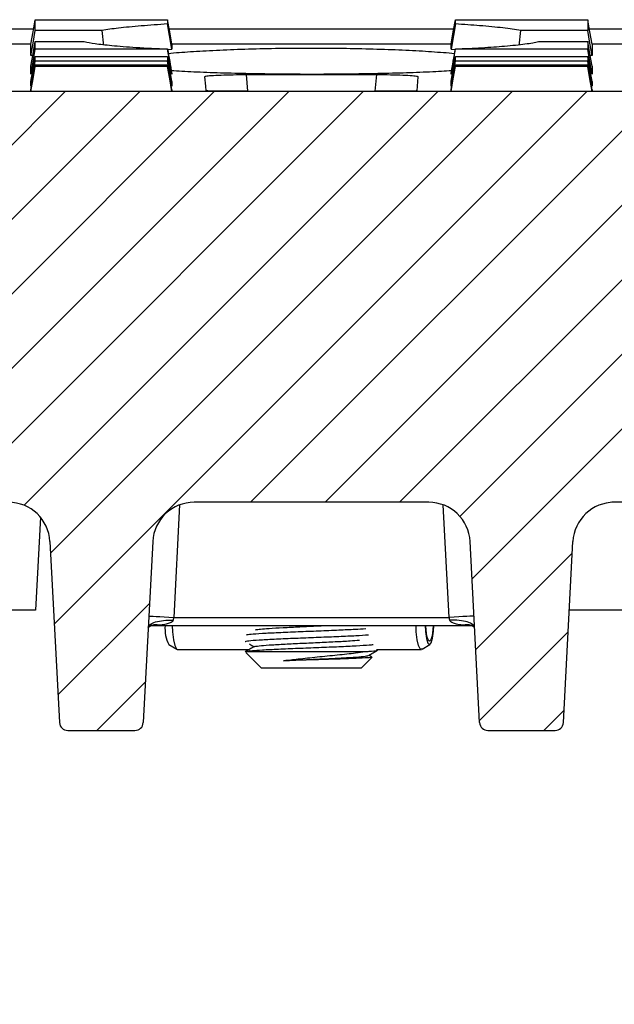
# Model space of a CAD drawing. Units: millimetres. Extents: x -3549 to -1256, y 30210 to 31918.
# Drawn here: x -2977 to -2906, y 31581 to 31700 of the extents above; entities that cross this region are included whole.
import ezdxf

# ---------------------------------------------------------------- set-up
doc = ezdxf.new("R2010")
doc.units = ezdxf.units.MM
doc.layers.add('Bauteil', color=7, linetype='Continuous')

msp = doc.modelspace()

# ---------------------------------------------------------------- hatches: boundary and pattern name
at = {"layer": 'Bauteil', "linetype": 'Continuous', "lineweight": 18}
h = msp.add_hatch(dxfattribs=at)
h.set_pattern_fill('ANSI31', color=0, scale=2, style=0)
h.set_pattern_definition([(45, (-5785.471, 28617.2824), (-4.490128, 4.490128), [])])
edge = h.paths.add_edge_path(flags=0)
edge.add_arc((-2869.15, 31629.43), 1, 183, 270)
edge.add_line((-2869.15, 31628.43), (-2863.05, 31628.43))
edge.add_arc((-2863.05, 31629.43), 1, 270, 357)
edge.add_line((-2862.05, 31629.37), (-2861.64, 31637.2))
edge.add_arc((-2856.65, 31636.93), 5, 90, 177, ccw=False)
edge.add_line((-2856.65, 31641.93), (-2824.91, 31641.93))
edge.add_arc((-2824.91, 31636.93), 5, 3, 90, ccw=False)
edge.add_line((-2819.91, 31637.2), (-2819.5, 31629.37))
edge.add_arc((-2818.5, 31629.43), 1, 183, 270)
edge.add_line((-2818.5, 31628.43), (-2812.4, 31628.43))
edge.add_arc((-2812.4, 31629.43), 1, 270, 357)
edge.add_line((-2811.4, 31629.37), (-2810.99, 31637.2))
edge.add_arc((-2806, 31636.93), 5, 90, 177, ccw=False)
edge.add_line((-2806, 31641.93), (-2706.87, 31641.93))
edge.add_line((-2706.87, 31641.93), (-2704.8, 31681.43))
edge.add_line((-2704.8, 31681.43), (-2702.57, 31681.43))
edge.add_line((-2702.57, 31681.43), (-2703.09, 31691.43))
edge.add_line((-2703.09, 31691.43), (-3181.04, 31691.43))
edge.add_line((-3181.04, 31691.43), (-3181.57, 31681.43))
edge.add_line((-3181.57, 31681.43), (-3179.34, 31681.43))
edge.add_line((-3179.34, 31681.43), (-3177.27, 31641.93))
edge.add_line((-3177.27, 31641.93), (-3078.14, 31641.93))
edge.add_arc((-3078.14, 31636.93), 5, 3, 90, ccw=False)
edge.add_line((-3073.14, 31637.2), (-3072.73, 31629.37))
edge.add_arc((-3071.73, 31629.43), 1, 183, 270)
edge.add_line((-3071.73, 31628.43), (-3065.63, 31628.43))
edge.add_arc((-3065.63, 31629.43), 1, 270, 357)
edge.add_line((-3064.63, 31629.37), (-3064.22, 31637.2))
edge.add_arc((-3059.23, 31636.93), 5, 90, 177, ccw=False)
edge.add_line((-3059.23, 31641.93), (-3027.49, 31641.93))
edge.add_arc((-3027.49, 31636.93), 5, 3, 90, ccw=False)
edge.add_line((-3022.49, 31637.2), (-3022.08, 31629.37))
edge.add_arc((-3021.08, 31629.43), 1, 183, 270)
edge.add_line((-3021.08, 31628.43), (-3014.98, 31628.43))
edge.add_arc((-3014.98, 31629.43), 1, 270, 357)
edge.add_line((-3013.98, 31629.37), (-3013.57, 31637.2))
edge.add_arc((-3008.58, 31636.93), 5, 90, 177, ccw=False)
edge.add_line((-3008.58, 31641.93), (-2978.58, 31641.93))
edge.add_arc((-2978.58, 31636.93), 5, 3, 90, ccw=False)
edge.add_line((-2973.58, 31637.2), (-2972.44, 31615.37))
edge.add_arc((-2971.44, 31615.43), 1, 183, 270)
edge.add_line((-2971.44, 31614.43), (-2963.34, 31614.43))
edge.add_arc((-2963.34, 31615.43), 1, 270, 357)
edge.add_line((-2962.34, 31615.37), (-2961.2, 31637.2))
edge.add_arc((-2956.2, 31636.93), 5, 90, 177, ccw=False)
edge.add_line((-2956.2, 31641.93), (-2927.93, 31641.93))
edge.add_arc((-2927.93, 31636.93), 5, 3, 90, ccw=False)
edge.add_line((-2922.94, 31637.2), (-2921.8, 31615.37))
edge.add_arc((-2920.8, 31615.43), 1, 183, 270)
edge.add_line((-2920.8, 31614.43), (-2912.7, 31614.43))
edge.add_arc((-2912.7, 31615.43), 1, 270, 357)
edge.add_line((-2911.7, 31615.37), (-2910.55, 31637.2))
edge.add_arc((-2905.56, 31636.93), 5, 90, 177, ccw=False)
edge.add_line((-2905.56, 31641.93), (-2875.56, 31641.93))
edge.add_arc((-2875.56, 31636.93), 5, 3, 90, ccw=False)
edge.add_line((-2870.56, 31637.2), (-2870.15, 31629.37))
at = {"layer": 'Bauteil', "linetype": 'Continuous'}
h = msp.add_hatch(dxfattribs=at)
h.set_pattern_fill('ANSI33', color=256, scale=4, style=0)
h.set_pattern_definition([(45, (-6840.29, 29275.963), (-17.96051, 17.96051), []), (45, (-6822.33, 29275.963), (-17.96051, 17.96051), [12.7, -6.35])])
h.paths.add_polyline_path([(-2442.06, 31581.43), (-2442.06, 31629.08), (-2442.06, 31681.43), (-2691.46, 31681.43), (-2690.09, 31642.32), (-2690.09, 31642.32, 0.404026), (-2687.09, 31639.43), (-2687.09, 31639.43), (-2676.87, 31639.43), (-2676.87, 31639.43, -0.404026), (-2674.87, 31637.5), (-2674.87, 31637.5), (-2674.57, 31628.93), (-2718.07, 31628.93), (-2718.4, 31581.43)])
h.paths.add_polyline_path([(-2442.06, 31629.08), (-2442.06, 31581.43), (-2423.06, 31581.43), (-2423.06, 31621.23), (-2423.06, 31626.43)])
h.paths.add_polyline_path([(-2397.06, 31581.43), (-2397.06, 31616.43), (-2423.06, 31621.23), (-2423.06, 31581.43)])
h.paths.add_polyline_path([(-3397.06, 31626.43), (-3397.06, 31581.43), (-3165.73, 31581.43), (-3166.06, 31628.93), (-3166.07, 31628.93), (-3209.57, 31628.93), (-3209.27, 31637.5), (-3209.27, 31637.5, -0.404026), (-3207.27, 31639.43), (-3207.27, 31639.43), (-3197.04, 31639.43), (-3197.04, 31639.43, 0.404026), (-3194.04, 31642.32), (-3194.04, 31642.32), (-3192.68, 31681.43), (-3442.06, 31681.43), (-3442.06, 31633.93)])

# ---------------------------------------------------------------- linework, layer by layer
at = {"layer": 'Bauteil', "color": 0, "linetype": 'Continuous', "lineweight": 25}
for p, q in [((-2959.42, 31700.09), (-2959.42, 31699.57)), ((-2975.57, 31698.93), (-3163.96, 31698.93)), ((-2958.89, 31696.54), (-2959.42, 31699.57)), ((-2924.92, 31698.93), (-2959.21, 31698.93)), ((-2924.71, 31699.57), (-2925.24, 31696.54)), ((-2720.17, 31698.93), (-2908.56, 31698.93)), ((-2975.36, 31697.46), (-2969.46, 31697.46)), ((-3009.45, 31697.16), (-2975.88, 31697.16)), ((-2975.89, 31695.76), (-2975.89, 31697.13)), ((-2959.42, 31696.56), (-2959.42, 31696.54)), ((-2959.41, 31696.51), (-2958.89, 31696.54)), ((-2958.89, 31697.16), (-2925.23, 31697.16)), ((-2958.89, 31697.13), (-2958.89, 31696.54)), ((-2925.24, 31696.54), (-2925.24, 31697.13)), ((-2925.24, 31696.54), (-2924.72, 31696.51)), ((-2924.71, 31696.54), (-2924.71, 31696.56)), ((-2908.24, 31697.16), (-2900.39, 31697.16)), ((-2908.24, 31697.13), (-2908.24, 31695.76)), ((-2975.66, 31695.76), (-2975.89, 31695.76)), ((-2924.81, 31695.98), (-2925.47, 31696.05)), ((-2908.24, 31695.76), (-2908.46, 31695.76)), ((-2975.89, 31693.51), (-2975.89, 31694.49)), ((-2908.24, 31694.49), (-2908.24, 31693.51)), ((-2975.89, 31692.07), (-2975.89, 31692.66)), ((-2958.89, 31693.57), (-2958.89, 31693.51)), ((-2958.89, 31692.66), (-2958.89, 31692.07)), ((-2949.95, 31693.48), (-2934.19, 31693.48)), ((-2949.95, 31693.48), (-2949.77, 31691.47)), ((-2934.37, 31691.47), (-2934.19, 31693.48)), ((-2925.24, 31693.51), (-2925.24, 31693.57)), ((-2925.24, 31692.07), (-2925.24, 31692.66)), ((-2908.24, 31692.66), (-2908.24, 31692.07)), ((-2703.09, 31691.43), (-3181.04, 31691.43)), ((-2975.89, 31691.45), (-2975.89, 31691.65)), ((-2958.89, 31691.45), (-2975.89, 31691.45)), ((-2958.89, 31691.65), (-2958.89, 31691.45)), ((-2949.81, 31691.47), (-2934.33, 31691.47)), ((-2925.24, 31691.45), (-2925.24, 31691.65)), ((-2908.24, 31691.45), (-2925.24, 31691.45)), ((-2908.24, 31691.65), (-2908.24, 31691.45)), ((-2957.96, 31641.62), (-2958.67, 31628.06)), ((-2927.93, 31641.93), (-2956.2, 31641.93)), ((-2925.47, 31628.06), (-2926.18, 31641.62)), ((-2875.27, 31641.93), (-2905.84, 31641.93)), ((-2974.73, 31640.13), (-2975.32, 31628.93)), ((-2973.58, 31637.2), (-2972.44, 31615.37)), ((-2961.2, 31637.2), (-2962.34, 31615.37)), ((-2921.8, 31615.37), (-2922.94, 31637.2)), ((-2911.7, 31615.37), (-2910.55, 31637.2)), ((-2975.32, 31628.93), (-3014.12, 31628.93)), ((-2870.02, 31628.93), (-2910.99, 31628.93)), ((-2958.67, 31628.06), (-2925.47, 31628.06)), ((-2961.7, 31626.88), (-2961.48, 31627.05)), ((-2961.41, 31627.06), (-2922.7, 31627.06)), ((-2922.7, 31627.06), (-2922.61, 31627.03)), ((-2922.65, 31627.05), (-2922.43, 31626.88)), ((-2959.24, 31624.78), (-2958.28, 31624.21)), ((-2958.2, 31624.18), (-2949.54, 31624.18)), ((-2949.97, 31623.84), (-2948.07, 31621.93)), ((-2949.88, 31623.93), (-2949.92, 31623.89)), ((-2949.88, 31623.93), (-2935.58, 31623.93)), ((-2934.23, 31624.18), (-2928.82, 31624.18)), ((-2934.07, 31624.13), (-2934.07, 31624.18)), ((-2928.74, 31624.21), (-2927.78, 31624.78)), ((-2936.07, 31621.93), (-2934.77, 31623.23)), ((-2934.82, 31623.31), (-2935.14, 31623.5)), ((-2936.07, 31621.93), (-2948.07, 31621.93)), ((-2971.44, 31614.43), (-2963.34, 31614.43)), ((-2920.8, 31614.43), (-2912.7, 31614.43))]:
    msp.add_line(p, q, dxfattribs=at)
at = {"layer": 'Bauteil', "color": 0, "linetype": 'Continuous', "lineweight": 25, "flags": 128}
for points in [[(-2975.89, 31697.13), (-2975.62, 31698.61), (-2975.36, 31700.09)], [(-2958.89, 31697.13), (-2959.15, 31698.61), (-2959.42, 31700.09)], [(-2925.24, 31697.13), (-2924.97, 31698.61), (-2924.71, 31700.09)], [(-2908.24, 31697.13), (-2908.5, 31698.61), (-2908.77, 31700.09)], [(-2975.89, 31695.76), (-2975.62, 31697.28), (-2975.36, 31698.8)], [(-2967.33, 31698.8), (-2971.07, 31698.8), (-2975.36, 31698.8)], [(-2908.77, 31698.8), (-2916.13, 31698.8), (-2916.81, 31698.8)], [(-2908.24, 31695.76), (-2908.5, 31697.28), (-2908.77, 31698.8)], [(-2975.89, 31694.49), (-2975.62, 31695.97), (-2975.36, 31697.46)], [(-2914.68, 31697.46), (-2913.05, 31697.46), (-2908.77, 31697.46)], [(-2908.24, 31694.49), (-2908.5, 31695.97), (-2908.77, 31697.46)], [(-2975.89, 31693.51), (-2975.62, 31695.02), (-2975.36, 31696.54)], [(-2958.89, 31693.51), (-2959.15, 31695.02), (-2959.42, 31696.54)], [(-2925.24, 31693.51), (-2924.97, 31695.02), (-2924.71, 31696.54)], [(-2908.24, 31693.51), (-2908.5, 31695.02), (-2908.77, 31696.54)], [(-2975.89, 31692.66), (-2975.62, 31694.15), (-2975.36, 31695.64)], [(-2975.89, 31692.07), (-2975.62, 31693.58), (-2975.36, 31695.09)], [(-2958.89, 31692.66), (-2959.15, 31694.15), (-2959.42, 31695.64)], [(-2958.89, 31692.07), (-2959.15, 31693.58), (-2959.42, 31695.09)], [(-2925.24, 31692.66), (-2924.97, 31694.15), (-2924.71, 31695.64)], [(-2925.24, 31692.07), (-2924.97, 31693.58), (-2924.71, 31695.09)], [(-2908.24, 31692.66), (-2908.5, 31694.15), (-2908.77, 31695.64)], [(-2908.24, 31692.07), (-2908.5, 31693.58), (-2908.77, 31695.09)], [(-2975.89, 31691.65), (-2975.62, 31693.15), (-2975.36, 31694.64)], [(-2975.89, 31691.45), (-2975.62, 31692.96), (-2975.36, 31694.46)], [(-2958.89, 31691.65), (-2959.15, 31693.15), (-2959.42, 31694.64)], [(-2958.89, 31691.45), (-2959.15, 31692.96), (-2959.42, 31694.46)], [(-2925.24, 31691.65), (-2924.97, 31693.15), (-2924.71, 31694.64)], [(-2925.24, 31691.45), (-2924.97, 31692.96), (-2924.71, 31694.46)], [(-2908.24, 31691.65), (-2908.5, 31693.15), (-2908.77, 31694.64)], [(-2908.24, 31691.45), (-2908.5, 31692.96), (-2908.77, 31694.46)], [(-2954.94, 31693.22), (-2954.84, 31692.09), (-2954.79, 31691.51)], [(-2929.34, 31691.51), (-2929.29, 31692.09), (-2929.19, 31693.22)], [(-2961.67, 31628.22), (-2961.61, 31628.22), (-2961.44, 31628.21), (-2961.16, 31628.19), (-2960.79, 31628.17), (-2960.34, 31628.15), (-2959.82, 31628.12), (-2959.26, 31628.09), (-2958.67, 31628.06)], [(-2958.67, 31628.06), (-2958.7, 31627.94), (-2958.72, 31627.83), (-2958.74, 31627.71)], [(-2922.47, 31628.22), (-2922.53, 31628.22), (-2922.7, 31628.21), (-2922.97, 31628.19), (-2923.35, 31628.17), (-2923.8, 31628.15), (-2924.32, 31628.12), (-2924.88, 31628.09), (-2925.47, 31628.06)], [(-2925.39, 31627.71), (-2925.42, 31627.83), (-2925.44, 31627.94), (-2925.47, 31628.06)], [(-2958.84, 31627.06), (-2958.81, 31626.3), (-2958.7, 31625.36), (-2958.54, 31624.66), (-2958.34, 31624.26), (-2958.2, 31624.18)], [(-2928.74, 31624.21), (-2928.96, 31624.26), (-2929.16, 31624.66), (-2929.32, 31625.36), (-2929.43, 31626.3), (-2929.46, 31627.06)], [(-2928.37, 31627.06), (-2928.33, 31626.35), (-2928.21, 31625.51), (-2928.04, 31624.95), (-2927.84, 31624.76), (-2927.63, 31624.97), (-2927.46, 31625.55), (-2927.35, 31626.41), (-2927.32, 31627.06)], [(-2927.4, 31627.06), (-2927.43, 31626.56), (-2927.52, 31625.84), (-2927.67, 31625.36), (-2927.84, 31625.18), (-2928.01, 31625.34), (-2928.15, 31625.81), (-2928.25, 31626.52), (-2928.28, 31627.06)]]:
    msp.add_lwpolyline(points, dxfattribs=at)
at = {"layer": 'Bauteil', "color": 0, "linetype": 'Continuous', "lineweight": 25}
for centre, radius, start, end in [((-2978.58, 31636.93), 5, 3, 90), ((-2956.2, 31636.93), 5, 90, 177), ((-2927.93, 31636.93), 5, 3, 90), ((-2905.56, 31636.93), 5, 90, 177), ((-2955.77, 31626.67), 3.95, 174.3412, 208.5944), ((-2971.44, 31615.43), 1, 183, 270), ((-2963.34, 31615.43), 1, 270, 357), ((-2920.8, 31615.43), 1, 183, 270), ((-2912.7, 31615.43), 1, 270, 357)]:
    msp.add_arc(centre, radius, start, end, dxfattribs=at)
for points, knots in [([(-2975.36, 31698.8), (-2975.36, 31698.98), (-2975.36, 31699.28), (-2975.36, 31699.71), (-2975.36, 31699.96), (-2975.36, 31700.09)], [0, 0, 0, 0, 0.441408, 0.720702, 1, 1, 1, 1]), ([(-2975.36, 31700.09), (-2972.9, 31700.09), (-2969.02, 31700.09), (-2963.7, 31700.09), (-2960.85, 31700.09), (-2959.42, 31700.09)], [0, 0, 0, 0, 0.462174, 0.731087, 1, 1, 1, 1]), ([(-2924.71, 31699.57), (-2924.71, 31699.62), (-2924.71, 31699.79), (-2924.71, 31699.96), (-2924.71, 31700.09)], [0, 0, 0, 0, 0.282947, 1, 1, 1, 1]), ([(-2924.71, 31700.09), (-2922.25, 31700.09), (-2918.37, 31700.09), (-2913.05, 31700.09), (-2910.2, 31700.09), (-2908.77, 31700.09)], [0, 0, 0, 0, 0.462174, 0.731087, 1, 1, 1, 1]), ([(-2908.77, 31700.09), (-2908.77, 31699.89), (-2908.77, 31699.57), (-2908.77, 31699.14), (-2908.77, 31698.91), (-2908.77, 31698.8)], [0, 0, 0, 0, 0.441409, 0.720703, 1, 1, 1, 1]), ([(-2959.42, 31699.57), (-2960.5, 31699.49), (-2962.7, 31699.34), (-2965.35, 31699.08), (-2966.69, 31698.89), (-2967.33, 31698.8)], [0, 0, 0, 0, 0.3393834, 0.6869313, 1, 1, 1, 1]), ([(-2967.33, 31698.8), (-2967.27, 31698.3), (-2967.21, 31697.73), (-2967.15, 31697.16), (-2967.14, 31697.1)], [0, 0, 0, 0, 0.889158, 1, 1, 1, 1]), ([(-2916.81, 31698.8), (-2917.5, 31698.9), (-2918.9, 31699.1), (-2921.6, 31699.36), (-2923.71, 31699.5), (-2924.71, 31699.57)], [0, 0, 0, 0, 0.340305, 0.688783, 1, 1, 1, 1]), ([(-2917, 31697.09), (-2916.99, 31697.16), (-2916.93, 31697.73), (-2916.87, 31698.3), (-2916.81, 31698.8)], [0, 0, 0, 0, 0.115012, 1, 1, 1, 1]), ([(-2975.36, 31696.54), (-2975.36, 31696.65), (-2975.36, 31696.84), (-2975.36, 31697.15), (-2975.36, 31697.36), (-2975.36, 31697.46)], [0, 0, 0, 0, 0.38135, 0.690673, 1, 1, 1, 1]), ([(-2969.46, 31697.46), (-2969.06, 31697.38), (-2968.25, 31697.21), (-2966.13, 31696.97), (-2963.28, 31696.74), (-2960.72, 31696.62), (-2959.42, 31696.56)], [0, 0, 0, 0, 0.227988, 0.461458, 0.726341, 1, 1, 1, 1]), ([(-2924.71, 31696.56), (-2923.62, 31696.61), (-2921.42, 31696.71), (-2919.09, 31696.88), (-2917.43, 31697.03), (-2916.3, 31697.17), (-2915.35, 31697.31), (-2914.9, 31697.41), (-2914.68, 31697.46)], [0, 0, 0, 0, 0.227455, 0.46038, 0.59379, 0.728272, 0.863578, 1, 1, 1, 1]), ([(-2908.77, 31697.46), (-2908.77, 31697.33), (-2908.77, 31697.11), (-2908.77, 31696.8), (-2908.77, 31696.62), (-2908.77, 31696.54)], [0, 0, 0, 0, 0.38135, 0.690673, 1, 1, 1, 1]), ([(-2959.42, 31696.54), (-2961.87, 31696.54), (-2965.76, 31696.54), (-2971.07, 31696.54), (-2973.93, 31696.54), (-2975.36, 31696.54)], [0, 0, 0, 0, 0.462172, 0.731086, 1, 1, 1, 1]), ([(-2959.42, 31696.56), (-2959.33, 31696.06), (-2959.15, 31695.06), (-2958.98, 31694.07), (-2958.89, 31693.57)], [0, 0, 0, 0, 0.4968479, 1, 1, 1, 1]), ([(-2925.47, 31696.05), (-2926.39, 31696.12), (-2928.23, 31696.26), (-2931.49, 31696.43), (-2935.04, 31696.55), (-2938.78, 31696.62), (-2942.62, 31696.64), (-2946.43, 31696.61), (-2950.12, 31696.52), (-2953.58, 31696.38), (-2956.72, 31696.21), (-2958.46, 31696.07), (-2959.32, 31695.99)], [0, 0, 0, 0, 0.100325, 0.200649, 0.300987, 0.401323, 0.501414, 0.601505, 0.701465, 0.801425, 0.901535, 1, 1, 1, 1]), ([(-2925.24, 31693.57), (-2925.15, 31694.07), (-2924.97, 31695.07), (-2924.8, 31696.06), (-2924.71, 31696.56)], [0, 0, 0, 0, 0.503152, 1, 1, 1, 1]), ([(-2908.77, 31696.54), (-2911.22, 31696.54), (-2915.11, 31696.54), (-2920.42, 31696.54), (-2923.28, 31696.54), (-2924.71, 31696.54)], [0, 0, 0, 0, 0.462172, 0.731086, 1, 1, 1, 1]), ([(-2975.36, 31695.09), (-2975.36, 31695.14), (-2975.36, 31695.25), (-2975.36, 31695.43), (-2975.36, 31695.57), (-2975.36, 31695.64)], [0, 0, 0, 0, 0.321236, 0.660616, 1, 1, 1, 1]), ([(-2975.36, 31695.64), (-2972.9, 31695.64), (-2969.02, 31695.64), (-2963.7, 31695.64), (-2960.85, 31695.64), (-2959.42, 31695.64)], [0, 0, 0, 0, 0.462172, 0.731086, 1, 1, 1, 1]), ([(-2959.42, 31695.09), (-2961.87, 31695.09), (-2965.76, 31695.09), (-2971.07, 31695.09), (-2973.93, 31695.09), (-2975.36, 31695.09)], [0, 0, 0, 0, 0.462172, 0.731086, 1, 1, 1, 1]), ([(-2959.42, 31695.64), (-2959.42, 31695.58), (-2959.42, 31695.44), (-2959.42, 31695.26), (-2959.42, 31695.14), (-2959.42, 31695.09)], [0, 0, 0, 0, 0.321237, 0.660617, 1, 1, 1, 1]), ([(-2924.71, 31695.09), (-2924.71, 31695.14), (-2924.71, 31695.25), (-2924.71, 31695.43), (-2924.71, 31695.57), (-2924.71, 31695.64)], [0, 0, 0, 0, 0.321236, 0.660616, 1, 1, 1, 1]), ([(-2924.71, 31695.64), (-2922.25, 31695.64), (-2918.37, 31695.64), (-2913.05, 31695.64), (-2910.2, 31695.64), (-2908.77, 31695.64)], [0, 0, 0, 0, 0.462172, 0.731086, 1, 1, 1, 1]), ([(-2908.77, 31695.09), (-2911.22, 31695.09), (-2915.11, 31695.09), (-2920.42, 31695.09), (-2923.28, 31695.09), (-2924.71, 31695.09)], [0, 0, 0, 0, 0.462172, 0.731086, 1, 1, 1, 1]), ([(-2908.77, 31695.64), (-2908.77, 31695.58), (-2908.77, 31695.44), (-2908.77, 31695.26), (-2908.77, 31695.14), (-2908.77, 31695.09)], [0, 0, 0, 0, 0.321237, 0.660617, 1, 1, 1, 1]), ([(-2975.36, 31694.46), (-2975.36, 31694.48), (-2975.36, 31694.52), (-2975.36, 31694.6), (-2975.36, 31694.64)], [0, 0, 0, 0, 0.522191, 1, 1, 1, 1]), ([(-2975.36, 31694.64), (-2972.9, 31694.64), (-2969.02, 31694.64), (-2963.7, 31694.64), (-2960.85, 31694.64), (-2959.42, 31694.64)], [0, 0, 0, 0, 0.462171, 0.731086, 1, 1, 1, 1]), ([(-2959.42, 31694.46), (-2961.87, 31694.46), (-2965.76, 31694.46), (-2971.07, 31694.46), (-2973.93, 31694.46), (-2975.36, 31694.46)], [0, 0, 0, 0, 0.462171, 0.731086, 1, 1, 1, 1]), ([(-2959.42, 31694.64), (-2959.42, 31694.6), (-2959.42, 31694.52), (-2959.42, 31694.48), (-2959.42, 31694.46)], [0, 0, 0, 0, 0.522191, 1, 1, 1, 1]), ([(-2958.96, 31693.97), (-2958.54, 31693.94), (-2957.29, 31693.86), (-2954.72, 31693.75), (-2951.36, 31693.65), (-2947.73, 31693.58), (-2943.93, 31693.54), (-2940.09, 31693.54), (-2936.31, 31693.58), (-2932.68, 31693.65), (-2929.34, 31693.75), (-2926.79, 31693.86), (-2925.57, 31693.94), (-2925.17, 31693.97)], [0, 0, 0, 0, 0.050366, 0.15079, 0.250998, 0.351206, 0.451254, 0.551302, 0.651276, 0.75125, 0.851245, 0.951241, 1, 1, 1, 1]), ([(-2924.71, 31694.46), (-2924.71, 31694.48), (-2924.71, 31694.52), (-2924.71, 31694.6), (-2924.71, 31694.64)], [0, 0, 0, 0, 0.522191, 1, 1, 1, 1]), ([(-2924.71, 31694.64), (-2922.25, 31694.64), (-2918.37, 31694.64), (-2913.05, 31694.64), (-2910.2, 31694.64), (-2908.77, 31694.64)], [0, 0, 0, 0, 0.462171, 0.731086, 1, 1, 1, 1]), ([(-2908.77, 31694.46), (-2911.22, 31694.46), (-2915.11, 31694.46), (-2920.42, 31694.46), (-2923.28, 31694.46), (-2924.71, 31694.46)], [0, 0, 0, 0, 0.462171, 0.731086, 1, 1, 1, 1]), ([(-2908.77, 31694.64), (-2908.77, 31694.6), (-2908.77, 31694.52), (-2908.77, 31694.48), (-2908.77, 31694.46)], [0, 0, 0, 0, 0.522191, 1, 1, 1, 1]), ([(-2954.94, 31693.22), (-2954.89, 31693.25), (-2954.79, 31693.31), (-2953.93, 31693.38), (-2952.67, 31693.44), (-2951.27, 31693.47), (-2950.33, 31693.47), (-2949.95, 31693.48)], [0, 0, 0, 0, 0.213703, 0.427419, 0.640865, 0.85456, 1, 1, 1, 1]), ([(-2934.19, 31693.48), (-2933.63, 31693.47), (-2932.5, 31693.47), (-2931, 31693.42), (-2929.87, 31693.36), (-2929.27, 31693.29), (-2929.22, 31693.24), (-2929.19, 31693.22)], [0, 0, 0, 0, 0.214988, 0.430006, 0.644265, 0.85783, 1, 1, 1, 1]), ([(-2949.81, 31691.47), (-2950.37, 31691.47), (-2951.49, 31691.47), (-2952.99, 31691.47), (-2954.12, 31691.48), (-2954.71, 31691.5), (-2954.77, 31691.51), (-2954.79, 31691.51)], [0, 0, 0, 0, 0.2153213, 0.4306812, 0.6451802, 0.8592447, 1, 1, 1, 1]), ([(-2929.34, 31691.51), (-2929.4, 31691.5), (-2929.51, 31691.49), (-2930.37, 31691.48), (-2931.63, 31691.47), (-2933.03, 31691.47), (-2933.96, 31691.47), (-2934.33, 31691.47)], [0, 0, 0, 0, 0.2150083, 0.4300488, 0.644371, 0.8584641, 1, 1, 1, 1]), ([(-2961.74, 31626.83), (-2961.69, 31626.96), (-2961.59, 31627.22), (-2960.89, 31627.53), (-2959.91, 31627.72), (-2959.13, 31627.72), (-2958.74, 31627.71)], [0, 0, 0, 0, 0.249999, 0.499999, 0.75, 1, 1, 1, 1]), ([(-2958.74, 31627.71), (-2958.76, 31627.68), (-2958.78, 31627.61), (-2958.9, 31627.49), (-2959.16, 31627.35), (-2959.63, 31627.21), (-2960.02, 31627.16), (-2960.25, 31627.12)], [0, 0, 0, 0, 0.063142, 0.138842, 0.297731, 0.590776, 1, 1, 1, 1]), ([(-2922.4, 31626.83), (-2922.45, 31626.96), (-2922.55, 31627.22), (-2923.24, 31627.53), (-2924.23, 31627.72), (-2925, 31627.72), (-2925.39, 31627.71)], [0, 0, 0, 0, 0.249999, 0.499999, 0.75, 1, 1, 1, 1]), ([(-2923.89, 31627.12), (-2924.12, 31627.16), (-2924.51, 31627.21), (-2924.98, 31627.35), (-2925.23, 31627.49), (-2925.35, 31627.61), (-2925.38, 31627.68), (-2925.39, 31627.71)], [0, 0, 0, 0, 0.4092243, 0.7022693, 0.8611576, 0.9368492, 1, 1, 1, 1]), ([(-2961.52, 31627.03), (-2961.5, 31627.04), (-2961.44, 31627.06), (-2961.46, 31627.06), (-2961.47, 31627.06)], [0, 0, 0, 0, 0.494032, 1, 1, 1, 1]), ([(-2960.25, 31627.12), (-2960.41, 31627.11), (-2960.82, 31627.06), (-2961.24, 31627.08), (-2961.49, 31627.09)], [0, 0, 0, 0, 0.393072, 1, 1, 1, 1]), ([(-2961.48, 31627.03), (-2961.41, 31627.06), (-2961.2, 31627.17), (-2960.78, 31627.22), (-2960.43, 31627.16), (-2960.25, 31627.12)], [0, 0, 0, 0, 0.187066, 0.593531, 1, 1, 1, 1]), ([(-2935.51, 31626.67), (-2935.93, 31626.65), (-2936.81, 31626.59), (-2938.79, 31626.5), (-2941.17, 31626.4), (-2943.71, 31626.3), (-2946.1, 31626.2), (-2948.06, 31626.1), (-2949.44, 31626.01), (-2949.77, 31625.95), (-2949.92, 31625.92)], [0, 0, 0, 0, 0.106911, 0.227935, 0.360091, 0.492248, 0.624405, 0.756561, 0.886476, 1, 1, 1, 1]), ([(-2948.81, 31626.57), (-2948.63, 31626.6), (-2948.28, 31626.65), (-2947.15, 31626.74), (-2945.54, 31626.83), (-2943.49, 31626.93), (-2941.8, 31627.01), (-2940.93, 31627.05), (-2940.74, 31627.06)], [0, 0, 0, 0, 0.168525, 0.33585, 0.538771, 0.741691, 0.944611, 1, 1, 1, 1]), ([(-2923.89, 31627.12), (-2923.71, 31627.16), (-2923.36, 31627.22), (-2922.94, 31627.17), (-2922.72, 31627.06), (-2922.66, 31627.03)], [0, 0, 0, 0, 0.406468, 0.812934, 1, 1, 1, 1]), ([(-2922.62, 31627.09), (-2922.88, 31627.08), (-2923.31, 31627.06), (-2923.72, 31627.11), (-2923.89, 31627.12)], [0, 0, 0, 0, 0.613181, 1, 1, 1, 1]), ([(-2950.06, 31625.15), (-2950.05, 31625.15), (-2949.99, 31625.19), (-2949.47, 31625.27), (-2948.08, 31625.37), (-2946.09, 31625.47), (-2943.71, 31625.57), (-2941.17, 31625.67), (-2938.74, 31625.77), (-2936.61, 31625.86), (-2935.65, 31625.93), (-2935.18, 31625.96)], [0, 0, 0, 0, 0.027997, 0.150215, 0.272433, 0.394651, 0.51687, 0.639088, 0.761306, 0.880584, 1, 1, 1, 1]), ([(-2948.93, 31624.53), (-2948.93, 31624.53), (-2948.95, 31624.57), (-2948.42, 31624.63), (-2947.27, 31624.73), (-2945.54, 31624.83), (-2943.49, 31624.93), (-2941.29, 31625.03), (-2939.19, 31625.13), (-2937.4, 31625.23), (-2936.63, 31625.29), (-2936.28, 31625.32)], [0, 0, 0, 0, 0.001837, 0.129061, 0.256284, 0.383508, 0.510731, 0.637955, 0.765178, 0.892402, 1, 1, 1, 1]), ([(-2948.93, 31624.53), (-2949.12, 31624.42), (-2949.5, 31624.21), (-2949.87, 31623.99), (-2950.05, 31623.89)], [0, 0, 0, 0, 0.4988524, 1, 1, 1, 1]), ([(-2934.61, 31624.75), (-2934.77, 31624.73), (-2935.26, 31624.68), (-2936.6, 31624.6), (-2938.71, 31624.5), (-2941.17, 31624.4), (-2943.71, 31624.3), (-2946.09, 31624.2), (-2947.96, 31624.11), (-2949.27, 31624.02), (-2949.68, 31623.96), (-2949.88, 31623.93)], [0, 0, 0, 0, 0.0581134, 0.1810334, 0.3039531, 0.4268727, 0.5497923, 0.6727121, 0.7956315, 0.897457, 1, 1, 1, 1]), ([(-2949.53, 31624.85), (-2949.52, 31624.84), (-2949.33, 31624.73), (-2949.14, 31624.62), (-2948.96, 31624.52)], [0, 0, 0, 0, 0.034877, 1, 1, 1, 1]), ([(-2945.43, 31622.84), (-2944.85, 31622.91), (-2943.61, 31623.06), (-2941.33, 31623.3), (-2938.91, 31623.54), (-2936.92, 31623.75), (-2935.96, 31623.88), (-2935.58, 31623.93)], [0, 0, 0, 0, 0.182843, 0.39606, 0.623009, 0.850663, 1, 1, 1, 1]), ([(-2935.58, 31623.93), (-2935.42, 31623.95), (-2934.8, 31623.99), (-2934.15, 31624.06), (-2934.15, 31624.11), (-2934.16, 31624.13)], [0, 0, 0, 0, 0.171318, 0.674094, 1, 1, 1, 1]), ([(-2935.19, 31623.47), (-2935.01, 31623.58), (-2934.64, 31623.79), (-2934.27, 31624), (-2934.09, 31624.11)], [0, 0, 0, 0, 0.499809, 1, 1, 1, 1]), ([(-2945.43, 31622.84), (-2944.78, 31622.87), (-2943.48, 31622.94), (-2941.29, 31623.03), (-2939.18, 31623.13), (-2937.33, 31623.23), (-2936, 31623.33), (-2935.28, 31623.41), (-2935.27, 31623.46), (-2935.27, 31623.47)], [0, 0, 0, 0, 0.152868, 0.310402, 0.467936, 0.625471, 0.783004, 0.940538, 1, 1, 1, 1]), ([(-2934.79, 31623.26), (-2934.78, 31623.25), (-2934.67, 31623.23), (-2935.27, 31623.18), (-2936.56, 31623.11), (-2938.55, 31623.04), (-2940.87, 31622.97), (-2943.3, 31622.9), (-2944.72, 31622.86), (-2945.43, 31622.84)], [0, 0, 0, 0, 0.020661, 0.188388, 0.354488, 0.518861, 0.68209, 0.843108, 1, 1, 1, 1])]:
    msp.add_open_spline(points, degree=3, knots=knots, dxfattribs=at)

doc.saveas('drawing.dxf')
